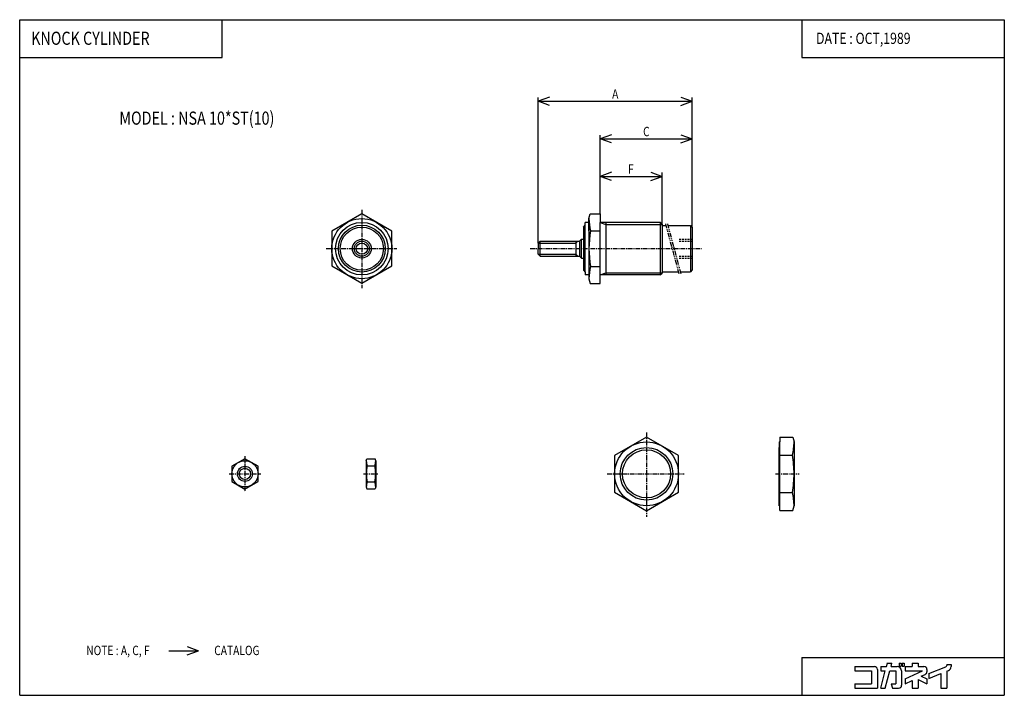
# Model space of a CAD drawing. Extents: x -131 to 131, y -90 to 90.
import ezdxf

# ---------------------------------------------------------------- set-up
doc = ezdxf.new("R2010")
doc.units = 0
for name, pattern in [('CENTER', [2, 1.25, -0.25, 0.25, -0.25]), ('DASHED', [0.75, 0.5, -0.25]), ('PHANTOM', [2.5, 1.25, -0.25, 0.25, -0.25, 0.25, -0.25])]:
    doc.linetypes.add(name, pattern=pattern)
doc.layers.get('0').update_dxf_attribs({"linetype": 'CONTINUOUS'})
doc.styles.get("Standard").update_dxf_attribs({"font": 'TXT', "bigfont": 'BIGFONT'})

msp = doc.modelspace()

# ---------------------------------------------------------------- linework, layer by layer
at = {"color": 7, "linetype": 'CONTINUOUS'}
for p, q in [((-131.1236, -90.00001), (-131.1236, 90.00001)), ((-131.1236, 90.00001), (131.1236, 90.00001)), ((-77.19102, 79.88764), (-77.19102, 90.00001)), ((77.19101, 90.00001), (77.19101, 79.88764)), ((131.1236, 90.00001), (131.1236, -90.00001)), ((-131.1236, 79.88764), (-77.19102, 79.88764)), ((77.19101, 79.88764), (131.1236, 79.88764)), ((-40, 38.23761), (-48, 33.61881)), ((-32, 33.6188), (-40, 38.23761)), ((20.5, 36.99999), (20.83494, 38.24999)), ((20.5, 33.75), (20.5, 37)), ((20.83494, 38.25), (23.5, 38.25)), ((23.5, 38.25), (23.5, 36)), ((18.99999, 34.74999), (19.49999, 35.24999)), ((19, 34.75), (19, 23.25)), ((19.5, 22.75), (19.5, 36)), ((20.5, 36), (19.5, 36)), ((20.5, 36), (20.5, 21)), ((39.5, 36), (23.5, 36)), ((23.5, 19.75), (23.5, 36)), ((23.5, 36), (25, 35.4)), ((25, 36), (25, 22)), ((25, 35.4), (40, 35.4)), ((39.5, 36), (39.5, 22)), ((40, 35.5), (39.5, 36)), ((40, 35.5), (40, 22.5)), ((40, 35.15), (41.00148, 35.15)), ((41.55457, 35.15), (47.5, 35.15)), ((47.49999, 35.14998), (47.99999, 34.64998)), ((47.5, 35.15), (47.5, 22.85)), ((48, 34.65), (48, 23.35)), ((-48, 33.6188), (-48, 24.3812)), ((-32, 24.3812), (-32, 33.6188)), ((18, 31), (18.5, 31.5)), ((18.5, 26.5), (18.5, 31.5)), ((18.5, 31.5), (19, 31.5)), ((20.91334, 33.75), (23.5, 33.75)), ((7.5, 30.99999), (7, 30.49999)), ((7.00001, 30.5), (7.00001, 29)), ((7.00001, 30.5), (17, 30.5)), ((7.00001, 27.5), (7.00001, 29)), ((7.50001, 27), (7.50001, 31)), ((7.50001, 31), (18, 31)), ((17, 31), (17, 27)), ((17.00001, 30.5), (17.5, 31)), ((18, 31), (18, 27)), ((7, 27.5), (7.5, 27)), ((7.00001, 27.5), (17, 27.5)), ((7.50001, 27), (18, 27)), ((17.00001, 27.49999), (17.50001, 27)), ((18, 27), (18.5, 26.5)), ((18.5, 26.5), (19, 26.5)), ((-48, 24.3812), (-40, 19.7624)), ((-40, 19.76239), (-32, 24.3812)), ((20.91333, 24.25), (23.5, 24.25)), ((19.00001, 23.25001), (19.50001, 22.75001)), ((19.5, 22.75), (19.5, 22)), ((20.5, 22), (19.5, 22)), ((20.5, 21), (20.83494, 19.75)), ((23.5, 21.99999), (25.00001, 22.59999)), ((39.5, 22), (23.5, 22)), ((25, 22.6), (40, 22.6)), ((39.5, 22), (40, 22.5)), ((40, 22.85), (44.29726, 22.85)), ((44.8149, 22.85), (47.5, 22.85)), ((47.99999, 23.35001), (47.49999, 22.85001)), ((20.83494, 19.75), (23.5, 19.75)), ((35.83333, -21.18504), (27.33333, -26.09252)), ((44.33333, -26.09252), (35.83333, -21.18505)), ((71.12361, -22.5), (71.37361, -22.5)), ((71.12361, -22.5), (71.12361, -24)), ((71.37361, -21.25), (74.78868, -21.25)), ((71.37361, -21.25), (71.37361, -22.5)), ((71.37361, -40.75), (71.37361, -22.5)), ((74.78868, -21.24999), (75.12362, -22.49999)), ((75.12361, -22.5), (75.12361, -39.5)), ((27.33333, -26.09252), (27.33333, -35.90747)), ((44.33333, -35.90748), (44.33333, -26.09252)), ((71.12361, -39.5), (71.12361, -24)), ((71.37361, -26), (74.70401, -26)), ((-71.12361, -26.95855), (-74.62362, -28.97927)), ((-67.62361, -28.97927), (-71.12361, -26.95855)), ((-38.8, -27.49999), (-38.66602, -26.99999)), ((-38.8, -27.5), (-38.8, -34.5)), ((-38.66602, -27), (-36.43398, -27)), ((-36.29999, -27.5), (-36.43397, -27)), ((-36.3, -27.5), (-36.3, -34.5)), ((-74.62361, -28.97927), (-74.62361, -33.02073)), ((-67.62361, -33.02073), (-67.62361, -28.97927)), ((-38.5658, -28.84856), (-36.53416, -28.84856)), ((-74.62361, -33.02073), (-71.12361, -35.04145)), ((-71.12362, -35.04145), (-67.62361, -33.02073)), ((-38.56582, -33.15145), (-36.53418, -33.15145)), ((-38.79998, -34.5), (-38.66601, -35)), ((-38.66602, -35), (-36.43398, -35)), ((-36.3, -34.50002), (-36.43397, -35.00002)), ((27.33333, -35.90748), (35.83333, -40.81496)), ((35.83333, -40.81496), (44.33333, -35.90748)), ((71.37361, -36), (74.70401, -36)), ((71.12361, -39.5), (71.37361, -39.5)), ((71.37361, -40.75), (74.78868, -40.75)), ((74.78868, -40.75001), (75.12362, -39.5)), ((-91.36336, -78.11945), (-83.54177, -78.11945)), ((-86.54179, -79.21136), (-83.54179, -78.11945)), ((-86.54177, -77.02755), (-83.54177, -78.11946)), ((77.19101, -79.88764), (131.1236, -79.88764)), ((77.19101, -79.88764), (77.19101, -90.00001)), ((91.35169, -82.31916), (96.53259, -82.31916)), ((91.35169, -82.31916), (91.35169, -83.49218)), ((91.35169, -83.49218), (95.75056, -83.49218)), ((95.75056, -83.49218), (95.75056, -86.91354)), ((97.31461, -83.10118), (97.31461, -88.08657)), ((98.19438, -82.31916), (98.19438, -83.49218)), ((98.19438, -82.31916), (99.73978, -82.31916)), ((98.19438, -83.49218), (99.42545, -83.49218)), ((98.19463, -88.08676), (99.4257, -83.49239)), ((99.40903, -88.08674), (100.6401, -83.49235)), ((99.73981, -82.31919), (99.97292, -81.44921)), ((99.87858, -81.44916), (101.1873, -81.44916)), ((100.6399, -83.49218), (102.2023, -83.49218)), ((100.9542, -82.31916), (101.1873, -81.44919)), ((100.9542, -82.31916), (102.5933, -82.31916)), ((102.2023, -83.49218), (102.2023, -86.91354)), ((103.1309, -81.44916), (103.6294, -81.44916)), ((103.1309, -81.44916), (103.1309, -82.23119)), ((103.1309, -82.23119), (103.6294, -82.23119)), ((103.6294, -81.44916), (103.6294, -82.23119)), ((103.7663, -83.49218), (103.7663, -87.30457)), ((103.9227, -81.44916), (103.9227, -82.23119)), ((103.9227, -81.44916), (104.4799, -81.44916)), ((103.9227, -82.23119), (104.4799, -82.23119)), ((104.4799, -81.44916), (104.4799, -82.23119)), ((104.7438, -82.31916), (106.6011, -82.31916)), ((104.7438, -82.31916), (104.7438, -83.49218)), ((104.7438, -83.49218), (109.3053, -83.49218)), ((104.7438, -85.61927), (109.3053, -83.4922)), ((106.6011, -81.44916), (106.6011, -82.31916)), ((106.6011, -81.44916), (108.1652, -81.44916)), ((108.1652, -81.44916), (108.1652, -82.31916)), ((108.1652, -82.31916), (109.7292, -82.31916)), ((110.5112, -83.10118), (110.5112, -83.72594)), ((111.0001, -84.22427), (115.5435, -82.41731)), ((115.7899, -81.80107), (116.9629, -81.80107)), ((115.7899, -81.80107), (115.7899, -82.05386)), ((115.7899, -83.58156), (115.7899, -88.08657)), ((115.79, -83.58161), (116.2235, -83.40919)), ((116.9629, -81.80107), (116.9629, -82.31916)), ((104.7437, -86.91345), (106.601, -86.04738)), ((104.7438, -85.61926), (104.7438, -86.91354)), ((106.6011, -86.04747), (106.6011, -88.08657)), ((108.1652, -85.81956), (110.5112, -86.91356)), ((108.1652, -85.81956), (108.1652, -88.08657)), ((109.0153, -84.92168), (110.0597, -84.43469)), ((109.0154, -84.92177), (110.5113, -85.61932)), ((110.5112, -85.61926), (110.5112, -86.91354)), ((111, -85.48662), (114.2259, -84.20366)), ((111, -84.22416), (111, -85.48656)), ((114.2258, -84.20361), (114.2258, -88.08657)), ((91.35169, -86.91354), (95.75056, -86.91354)), ((91.35169, -86.91354), (91.35169, -88.08657)), ((91.35169, -88.08657), (97.31461, -88.08657)), ((98.19438, -88.08657), (99.4088, -88.08657)), ((101.0291, -86.91348), (101.3434, -88.08647)), ((101.0292, -86.91354), (102.2023, -86.91354)), ((101.3435, -88.08657), (102.9843, -88.08657)), ((106.6011, -88.08657), (108.1652, -88.08657)), ((114.2258, -88.08657), (115.7899, -88.08657)), ((-131.1236, -90.00001), (131.1236, -90.00001))]:
    msp.add_line(p, q, dxfattribs=at)
at = {"color": 2, "linetype": 'CONTINUOUS'}
for p, q in [((7, 30.5), (7, 69.25)), ((7, 68.25), (48, 68.25)), ((10.00002, 67.15813), (7.00002, 68.25004)), ((10.00003, 69.3419), (7.00003, 68.24999)), ((44.99997, 67.15809), (47.99997, 68.25)), ((45, 69.34189), (48, 68.24998)), ((48, 34.65), (48, 69.25)), ((23.5, 38.25), (23.5, 59.25)), ((23.5, 58.25), (48, 58.25)), ((26.50002, 57.15813), (23.50002, 58.25004)), ((26.50003, 59.34189), (23.50003, 58.24998)), ((44.99997, 57.15809), (47.99998, 58.25)), ((45, 59.34188), (48, 58.24997)), ((23.5, 48.25), (40, 48.25)), ((26.50002, 47.15813), (23.50002, 48.25004)), ((26.50003, 49.34189), (23.50003, 48.24998)), ((36.99998, 47.15809), (39.99998, 48.25)), ((37, 49.34188), (40, 48.24997)), ((40, 35.5), (40, 49.25))]:
    msp.add_line(p, q, dxfattribs=at)
at = {"color": 2, "linetype": 'CENTER'}
for p, q in [((-40, 39.31268), (-40, 18.51032)), ((-49.46976, 29), (-30.63348, 29)), ((4.88189, 29), (50.44168, 29)), ((35.83333, -19.9798), (35.83333, -42.41382)), ((-71.12361, -26.28122), (-71.12361, -35.79154)), ((-75.31809, -31), (-66.9356, -31)), ((-39.52113, -31), (-35.57068, -31)), ((25.38433, -31), (45.8796, -31)), ((70.19698, -31), (76.45634, -31))]:
    msp.add_line(p, q, dxfattribs=at)
at = {"color": 2, "linetype": 'PHANTOM'}
for p, q in [((40.86751, 35.65), (44.43123, 22.34999)), ((41.38515, 35.64999), (44.94887, 22.34999))]:
    msp.add_line(p, q, dxfattribs=at)
at = {"color": 7, "linetype": 'DASHED'}
for p, q in [((44.5, 31.5), (48, 31.5)), ((44.5, 31), (48, 31)), ((44.5, 27), (48, 27)), ((44.5, 26.5), (48, 26.5))]:
    msp.add_line(p, q, dxfattribs=at)
at = {"color": 7, "linetype": 'CONTINUOUS'}
for centre, radius in [((-40, 29), 8), ((-40, 29), 7), ((-40, 29), 6.25), ((-40, 29), 5.75), ((-40, 29), 2.5), ((-40, 29), 2), ((-40, 29), 1.5), ((35.83333, -31), 8.5), ((35.83333, -31), 7), ((35.83333, -31), 6.4), ((-71.12361, -31), 3.5), ((-71.12361, -31), 2), ((-71.12361, -31), 1.5)]:
    msp.add_circle(centre, radius, dxfattribs=at)
for centre, radius, start, end in [((34.49941, 37.12914), 14, 180.5285, 193.9672), ((48, 29), 27.5, 170.0536, 189.9464), ((34.49941, 20.87086), 14, 166.0327, 179.4715), ((59.62384, -22.41695), 15.5, 346.6343, 0), ((59.62384, -22.41695), 15.5, 359.693, 0), ((45.12361, -31), 30, 0, 9.59407), ((-34.8, -27.5), 4, 180, 199.7025), ((-40.3, -27.5), 4, 340.2974, 0), ((-28.8, -31), 10, 167.576, 192.424), ((-46.3, -31), 10, 347.576, 12.424), ((45.12361, -31), 30, 350.4059, 0), ((-34.8, -34.5), 4, 160.2975, 179.9999), ((-40.3, -34.5), 4, 0, 19.70255), ((59.62384, -39.58305), 15.5, 359.9999, 13.36561), ((96.53259, -83.10118), 0.78202, 0, 89.99999), ((102.5933, -83.49218), 1.17303, 0, 89.99999), ((109.7292, -83.10118), 0.78202, 0, 89.99999), ((109.7292, -83.72594), 0.78202, 295, 0), ((115.3989, -82.05386), 0.39101, 291.6885, 0), ((115.7899, -82.31916), 1.17304, 291.6882, 0), ((102.9843, -87.30457), 0.78202, 270, 0)]:
    msp.add_arc(centre, radius, start, end, dxfattribs=at)
for p in [(-40, 29), (-32, 29), (23.5, 29), (48, 29), (-71.12361, -31), (-67.62361, -31), (-38.8, -31), (-36.3, -31), (35.83333, -31), (44.33333, -31), (71.12361, -31), (75.12361, -31)]:
    msp.add_point(p, dxfattribs=at)

# ---------------------------------------------------------------- texts
at = {"color": 7, "linetype": 'CONTINUOUS', "width": 0.8}
for s, height, p in [('KNOCK CYLINDER', 3.5, (-128.0723, 83.29883)), ('DATE : OCT,1989', 3, (80.98867, 83.53382)), ('A', 2.5, (26.66775, 68.95)), ('MODEL : NSA 10*ST(10)', 3.5, (-104.575, 62.02167)), ('C', 2.5, (34.91775, 58.95)), ('F', 2.5, (30.91775, 48.95)), ('NOTE : A, C, F', 2.5, (-113.3951, -79.29445)), ('CATALOG', 2.5, (-79.30962, -79.29445))]:
    msp.add_text(s, height=height, dxfattribs=at).set_placement(p)

doc.saveas('drawing.dxf')
